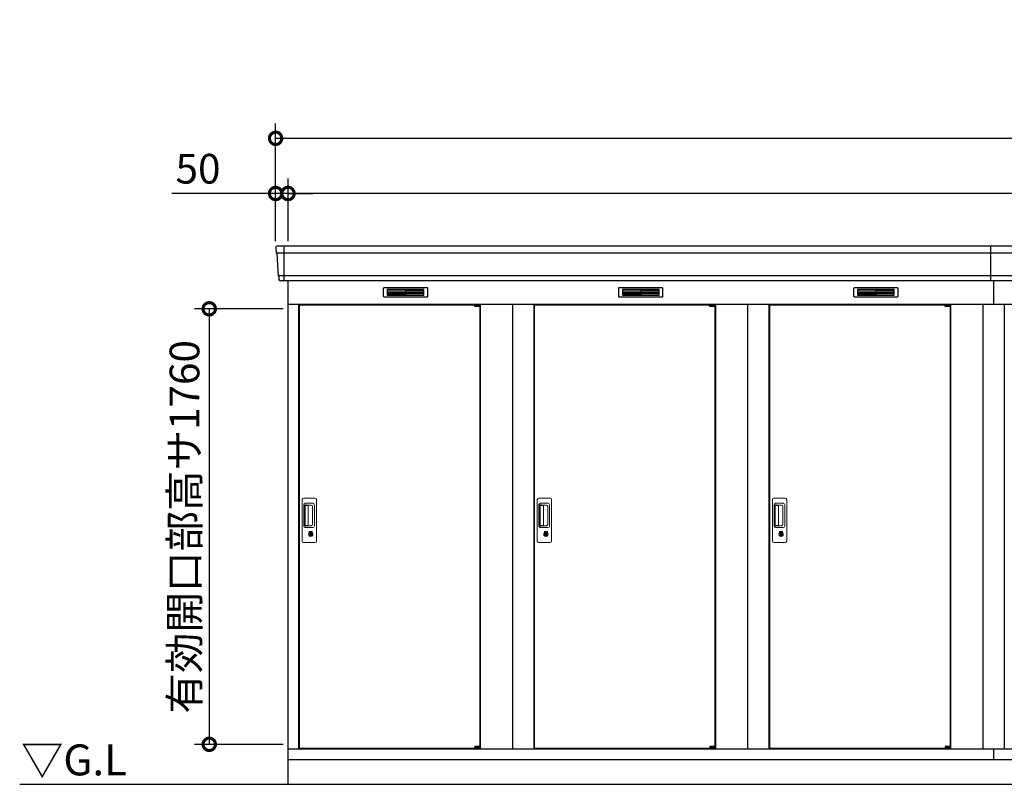
# Model space of a CAD drawing. Extents: x 140 to 16534, y 0 to 11410.
# Drawn here: x 515 to 4493, y 3091 to 6181 of the extents above; entities that cross this region are included whole.
import ezdxf

# ---------------------------------------------------------------- set-up
doc = ezdxf.new("R2010")
doc.units = 0
doc.header["$LTSCALE"] = 20
doc.header["$PDMODE"] = 3
doc.header["$PDSIZE"] = 2
doc.layers.get('0').update_dxf_attribs({"linetype": 'CONTINUOUS'})
doc.layers.get('DEFPOINTS').update_dxf_attribs({"linetype": 'CONTINUOUS'})
for name, color, linetype in [('寸法', 4, 'CONTINUOUS'), ('細線', 5, 'CONTINUOUS'), ('部品1', 7, 'CONTINUOUS'), ('Ｇ．Ｌ', 30, 'CONTINUOUS')]:
    doc.layers.add(name, color=color, linetype=linetype)
doc.styles.add('STYLE1', font='isocp.shx', dxfattribs={"bigfont": 'bigfont.shx'})
doc.styles.add('STYLE2', font='MS PGothic.ttf')
doc.dimstyles.new('INABA_S40G', dxfattribs={"dimscale": 40, "dimtxt": 3, "dimasz": 2.5, "dimexe": 1.5, "dimexo": 0.5, "dimgap": 1, "dimtad": 3, "dimdec": 1, "dimdsep": 46, "dimtxsty": 'STYLE1', "dimblk1": 'DOTSMALL', "dimblk2": 'DOTSMALL', "dimsah": 1, "dimcen": 0, "dimclrt": 7, "dimadec": 0, "dimazin": 0, "dimtfac": 1, "dimtdec": 4, "dimtix": 1, "dimtmove": 0, "dimatfit": 3, "dimldrblk": 'DOTSMALL', "dimfxl": 1, "dimtolj": 1, "dimtzin": 0, "dimarcsym": 0})

# ---------------------------------------------------------------- blocks, each defined once
blk = doc.blocks.new('_DOTSMALL')
at = {"color": 0, "linetype": 'ByBlock', "ltscale": 50, "const_width": 0.5}
blk.add_lwpolyline([(-0.0625, 0, 1), (0.0625, 0, 1)], format="xyb", close=True, dxfattribs=at)
blk = doc.blocks.new('*D15')
at = {"layer": 'DEFPOINTS', "color": 0, "ltscale": 50}
for p in [(1599, 5012.4), (1280.8, 3252.4), (1599, 3252.4)]:
    blk.add_point(p, dxfattribs=at)
at = {"layer": '寸法', "color": 0, "lineweight": -2, "ltscale": 50}
for p, q in [((1579, 5012.4), (1220.8, 5012.4)), ((1280.8, 5012.4), (1280.8, 3252.4)), ((1579, 3252.4), (1220.8, 3252.4))]:
    blk.add_line(p, q, dxfattribs=at)
at = {"layer": '寸法', "color": 0, "lineweight": -2, "ltscale": 50, "xscale": 100, "yscale": 100, "zscale": 100}
for p, rotation in [((1280.8, 5012.4), 90), ((1280.8, 3252.4), 270)]:
    blk.add_blockref('_DOTSMALL', p, dxfattribs=dict(at, rotation=rotation))
at = {"layer": '寸法', "color": 7, "ltscale": 50, "insert": (1180.8, 4131.4), "char_height": 120, "attachment_point": 5, "rotation": 90, "style": 'STYLE1'}
blk.add_mtext('\\A1;有効開口部高サ1760', dxfattribs=at)
blk = doc.blocks.new('*D61')
at = {"layer": 'DEFPOINTS', "color": 0, "ltscale": 50}
for p in [(12099, 5701.4), (1549, 5265.9), (12099, 5265.9)]:
    blk.add_point(p, dxfattribs=at)
at = {"layer": '寸法', "color": 0, "lineweight": -2, "ltscale": 50}
for p, q in [((1549, 5285.9), (1549, 5761.4)), ((12099, 5285.9), (12099, 5761.4)), ((1549, 5701.4), (12099, 5701.4))]:
    blk.add_line(p, q, dxfattribs=at)
at = {"layer": '寸法', "color": 0, "lineweight": -2, "ltscale": 50, "xscale": 100, "yscale": 100, "zscale": 100, "rotation": 180}
blk.add_blockref('_DOTSMALL', (1549, 5701.4), dxfattribs=at)
at = {"layer": '寸法', "color": 0, "lineweight": -2, "ltscale": 50, "xscale": 100, "yscale": 100, "zscale": 100}
blk.add_blockref('_DOTSMALL', (12099, 5701.4), dxfattribs=at)
at = {"layer": '寸法', "color": 7, "ltscale": 50, "insert": (6824, 5801.4), "char_height": 120, "attachment_point": 5, "style": 'STYLE1'}
blk.add_mtext('\\A1;N x 950 +100', dxfattribs=at)
blk = doc.blocks.new('*D60')
at = {"layer": 'DEFPOINTS', "color": 0, "ltscale": 50}
for p in [(1599, 5478.4), (1599, 5265.9), (12049, 5265.9)]:
    blk.add_point(p, dxfattribs=at)
at = {"layer": '寸法', "color": 0, "lineweight": -2, "ltscale": 50}
for p, q in [((1599, 5285.9), (1599, 5538.4)), ((12049, 5285.9), (12049, 5538.4)), ((12049, 5478.4), (1599, 5478.4))]:
    blk.add_line(p, q, dxfattribs=at)
at = {"layer": '寸法', "color": 0, "lineweight": -2, "ltscale": 50, "xscale": 100, "yscale": 100, "zscale": 100, "rotation": 180}
blk.add_blockref('_DOTSMALL', (1599, 5478.4), dxfattribs=at)
at = {"layer": '寸法', "color": 0, "lineweight": -2, "ltscale": 50, "xscale": 100, "yscale": 100, "zscale": 100}
blk.add_blockref('_DOTSMALL', (12049, 5478.4), dxfattribs=at)
at = {"layer": '寸法', "color": 7, "ltscale": 50, "insert": (6824, 5578.4), "char_height": 120, "attachment_point": 5, "style": 'STYLE1'}
blk.add_mtext('\\A1;柱外寸法 N x 950', dxfattribs=at)
blk = doc.blocks.new('*D59')
at = {"layer": 'DEFPOINTS', "color": 0, "ltscale": 50}
for p in [(1549, 5478.4), (1549, 5265.9), (1599, 5265.9)]:
    blk.add_point(p, dxfattribs=at)
at = {"layer": '寸法', "color": 0, "lineweight": -2, "ltscale": 50}
for p, q in [((1549, 5285.9), (1549, 5538.4)), ((1599, 5285.9), (1599, 5538.4)), ((1549, 5478.4), (1129.4, 5478.4)), ((1599, 5478.4), (1549, 5478.4)), ((1599, 5478.4), (1699, 5478.4))]:
    blk.add_line(p, q, dxfattribs=at)
at = {"layer": '寸法', "color": 0, "lineweight": -2, "ltscale": 50, "xscale": 100, "yscale": 100, "zscale": 100}
blk.add_blockref('_DOTSMALL', (1549, 5478.4), dxfattribs=at)
at = {"layer": '寸法', "color": 0, "lineweight": -2, "ltscale": 50, "xscale": 100, "yscale": 100, "zscale": 100, "rotation": 180}
blk.add_blockref('_DOTSMALL', (1599, 5478.4), dxfattribs=at)
at = {"layer": '寸法', "color": 7, "ltscale": 50, "insert": (1235.5, 5578.4), "char_height": 120, "attachment_point": 5, "style": 'STYLE1'}
blk.add_mtext('\\A1;50', dxfattribs=at)

msp = doc.modelspace()

# ---------------------------------------------------------------- linework, layer by layer
at = {"layer": '細線', "ltscale": 50}
for p, q in [((1581.95, 5265.87), (1581.95, 5124.87)), ((4438.95, 5124.87), (4438.95, 5265.87)), ((7827.78, 5237.85), (1551.11, 5237.85)), ((7815.7, 5145.65), (1559.35, 5145.65)), ((4448.95, 5124.87), (4448.95, 5030.87)), ((2353.89, 5028.37), (2353.89, 5028.62)), ((2362.03, 5026.12), (2362.03, 5024.12)), ((2369.88, 5026.12), (2369.88, 5024.12)), ((3303.89, 5028.37), (3303.89, 5028.62)), ((3312.03, 5026.12), (3312.03, 5024.12)), ((3319.88, 5026.12), (3319.88, 5024.12)), ((4253.89, 5028.37), (4253.89, 5028.62)), ((4262.03, 5026.12), (4262.03, 5024.12)), ((4269.88, 5026.12), (4269.88, 5024.12)), ((2353.89, 3237.37), (2353.89, 3237.12)), ((2362.03, 3239.62), (2362.03, 3241.62)), ((2369.88, 3239.62), (2369.88, 3241.62)), ((3303.89, 3237.37), (3303.89, 3237.12)), ((3312.03, 3239.62), (3312.03, 3241.62)), ((3319.88, 3239.62), (3319.88, 3241.62)), ((4253.89, 3237.37), (4253.89, 3237.12)), ((4262.03, 3239.62), (4262.03, 3241.62)), ((4269.88, 3239.62), (4269.88, 3241.62))]:
    msp.add_line(p, q, dxfattribs=at)
at = {"layer": '細線'}
for p, q in [((2073.95, 5090.37), (1999.95, 5090.37)), ((1999.95, 5090.37), (1999.95, 5067.37)), ((1999.95, 5084.37), (2073.95, 5084.37)), ((1999.95, 5084.37), (2068.95, 5084.37)), ((1999.95, 5078.37), (2073.95, 5078.37)), ((1999.95, 5072.37), (2073.95, 5072.37)), ((1999.95, 5067.37), (2073.95, 5067.37)), ((2147.95, 5090.37), (2073.95, 5090.37)), ((2073.95, 5090.37), (2073.95, 5067.37)), ((2147.95, 5084.37), (2073.95, 5084.37)), ((2147.95, 5078.37), (2073.95, 5078.37)), ((2147.95, 5072.37), (2073.95, 5072.37)), ((2073.95, 5067.37), (2147.95, 5067.37)), ((2147.95, 5067.37), (2147.95, 5090.37)), ((2949.95, 5090.37), (2949.95, 5067.37)), ((3023.95, 5090.37), (2949.95, 5090.37)), ((2949.95, 5084.37), (3018.95, 5084.37)), ((2949.95, 5084.37), (3023.95, 5084.37)), ((2949.95, 5078.37), (3023.95, 5078.37)), ((2949.95, 5072.37), (3023.95, 5072.37)), ((2949.95, 5067.37), (3023.95, 5067.37)), ((3023.95, 5090.37), (3023.95, 5067.37)), ((3097.95, 5090.37), (3023.95, 5090.37)), ((3097.95, 5084.37), (3023.95, 5084.37)), ((3097.95, 5078.37), (3023.95, 5078.37)), ((3097.95, 5072.37), (3023.95, 5072.37)), ((3023.95, 5067.37), (3097.95, 5067.37)), ((3097.95, 5067.37), (3097.95, 5090.37)), ((3973.95, 5090.37), (3899.95, 5090.37)), ((3899.95, 5090.37), (3899.95, 5067.37)), ((3899.95, 5084.37), (3973.95, 5084.37)), ((3899.95, 5084.37), (3968.95, 5084.37)), ((3899.95, 5078.37), (3973.95, 5078.37)), ((3899.95, 5072.37), (3973.95, 5072.37)), ((3899.95, 5067.37), (3973.95, 5067.37)), ((4047.95, 5090.37), (3973.95, 5090.37)), ((3973.95, 5090.37), (3973.95, 5067.37)), ((4047.95, 5084.37), (3973.95, 5084.37)), ((4047.95, 5078.37), (3973.95, 5078.37)), ((4047.95, 5072.37), (3973.95, 5072.37)), ((3973.95, 5067.37), (4047.95, 5067.37)), ((4047.95, 5067.37), (4047.95, 5090.37))]:
    msp.add_line(p, q, dxfattribs=at)
at = {"layer": '細線', "ltscale": 0.2}
for p, q in [((2373.89, 5028.62), (2353.89, 5028.62)), ((2373.89, 5026.12), (2353.89, 5026.12)), ((2373.89, 5024.12), (2353.89, 5024.12)), ((2371.57, 5029.32), (2360.21, 5029.32)), ((3323.89, 5028.62), (3303.89, 5028.62)), ((3323.89, 5026.12), (3303.89, 5026.12)), ((3323.89, 5024.12), (3303.89, 5024.12)), ((3321.57, 5029.32), (3310.21, 5029.32)), ((4273.89, 5028.62), (4253.89, 5028.62)), ((4273.89, 5026.12), (4253.89, 5026.12)), ((4273.89, 5024.12), (4253.89, 5024.12)), ((4271.57, 5029.32), (4260.21, 5029.32)), ((2373.89, 3241.62), (2353.89, 3241.62)), ((2373.89, 3239.62), (2353.89, 3239.62)), ((2373.89, 3237.12), (2353.89, 3237.12)), ((2371.57, 3236.42), (2360.21, 3236.42)), ((3323.89, 3241.62), (3303.89, 3241.62)), ((3323.89, 3239.62), (3303.89, 3239.62)), ((3323.89, 3237.12), (3303.89, 3237.12)), ((3321.57, 3236.42), (3310.21, 3236.42)), ((4273.89, 3241.62), (4253.89, 3241.62)), ((4273.89, 3239.62), (4253.89, 3239.62)), ((4273.89, 3237.12), (4253.89, 3237.12)), ((4271.57, 3236.42), (4260.21, 3236.42))]:
    msp.add_line(p, q, dxfattribs=at)
at = {"layer": '細線', "ltscale": 0.1}
for p, q in [((2373.89, 5028.62), (2373.89, 5021.62)), ((3323.89, 5028.62), (3323.89, 5021.62)), ((4273.89, 5028.62), (4273.89, 5021.62)), ((2373.89, 3237.12), (2373.89, 3244.12)), ((3323.89, 3237.12), (3323.89, 3244.12)), ((4273.89, 3237.12), (4273.89, 3244.12))]:
    msp.add_line(p, q, dxfattribs=at)
at = {"layer": '細線', "linetype": 'Continuous', "lineweight": 15}
for p, q in [((1655.95, 4073.37), (1655.95, 4241.37)), ((1661.95, 4247.37), (1707.95, 4247.37)), ((1662.98, 4133.37), (1662.98, 4221.37)), ((1665.05, 4216.98), (1665.05, 4137.77)), ((1667.78, 4137.94), (1667.78, 4216.91)), ((1667.98, 4226.37), (1698.85, 4226.37)), ((1668.05, 4220.29), (1669.83, 4220.29)), ((1673.37, 4217.91), (1668.78, 4217.91)), ((1672.86, 4219.06), (1693.1, 4219.06)), ((1679.05, 4217.91), (1673.25, 4217.91)), ((1705.85, 4219.37), (1705.85, 4135.37)), ((1713.95, 4241.37), (1713.95, 4073.37)), ((2605.95, 4073.37), (2605.95, 4241.37)), ((2611.95, 4247.37), (2657.95, 4247.37)), ((2612.98, 4133.37), (2612.98, 4221.37)), ((2615.05, 4216.98), (2615.05, 4137.77)), ((2617.78, 4137.94), (2617.78, 4216.91)), ((2617.98, 4226.37), (2648.85, 4226.37)), ((2618.05, 4220.29), (2619.83, 4220.29)), ((2623.37, 4217.91), (2618.78, 4217.91)), ((2622.86, 4219.06), (2643.1, 4219.06)), ((2629.05, 4217.91), (2623.25, 4217.91)), ((2655.85, 4219.37), (2655.85, 4135.37)), ((2663.95, 4241.37), (2663.95, 4073.37)), ((3555.95, 4073.37), (3555.95, 4241.37)), ((3561.95, 4247.37), (3607.95, 4247.37)), ((3562.98, 4133.37), (3562.98, 4221.37)), ((3565.05, 4216.98), (3565.05, 4137.77)), ((3567.78, 4137.94), (3567.78, 4216.91)), ((3567.98, 4226.37), (3598.85, 4226.37)), ((3568.05, 4220.29), (3569.83, 4220.29)), ((3573.37, 4217.91), (3568.78, 4217.91)), ((3572.86, 4219.06), (3593.1, 4219.06)), ((3579.05, 4217.91), (3573.25, 4217.91)), ((3605.85, 4219.37), (3605.85, 4135.37)), ((3613.95, 4241.37), (3613.95, 4073.37)), ((1681.05, 4138.94), (1681.05, 4215.91)), ((1698.54, 4213.62), (1698.54, 4141.12)), ((2631.05, 4138.94), (2631.05, 4215.91)), ((2648.54, 4213.62), (2648.54, 4141.12)), ((3581.05, 4138.94), (3581.05, 4215.91)), ((3598.54, 4213.62), (3598.54, 4141.12)), ((1698.85, 4128.37), (1667.98, 4128.37)), ((1669.83, 4134.46), (1668.05, 4134.46)), ((1673.37, 4136.94), (1668.78, 4136.94)), ((1693.1, 4135.69), (1672.86, 4135.69)), ((1679.05, 4136.94), (1673.37, 4136.94)), ((1684.86, 4107.59), (1684.86, 4111.61)), ((1687.45, 4108.01), (1687.17, 4107.85)), ((1687.57, 4110.25), (1687.45, 4110.21)), ((1687.45, 4110.21), (1687.45, 4110.08)), ((1687.45, 4110.08), (1687.45, 4108.18)), ((1694.45, 4110.21), (1694.33, 4110.25)), ((1694.45, 4110.08), (1694.45, 4110.21)), ((1694.45, 4108.18), (1694.45, 4110.08)), ((1694.74, 4107.85), (1694.45, 4108.01)), ((1697.05, 4111.61), (1697.05, 4107.59)), ((2648.85, 4128.37), (2617.98, 4128.37)), ((2619.83, 4134.46), (2618.05, 4134.46)), ((2623.37, 4136.94), (2618.78, 4136.94)), ((2643.1, 4135.69), (2622.86, 4135.69)), ((2629.05, 4136.94), (2623.37, 4136.94)), ((2634.86, 4107.59), (2634.86, 4111.61)), ((2637.45, 4108.01), (2637.17, 4107.85)), ((2637.57, 4110.25), (2637.45, 4110.21)), ((2637.45, 4110.21), (2637.45, 4110.08)), ((2637.45, 4110.08), (2637.45, 4108.18)), ((2644.45, 4110.21), (2644.33, 4110.25)), ((2644.45, 4110.08), (2644.45, 4110.21)), ((2644.45, 4108.18), (2644.45, 4110.08)), ((2644.74, 4107.85), (2644.45, 4108.01)), ((2647.05, 4111.61), (2647.05, 4107.59)), ((3598.85, 4128.37), (3567.98, 4128.37)), ((3569.83, 4134.46), (3568.05, 4134.46)), ((3573.37, 4136.94), (3568.78, 4136.94)), ((3593.1, 4135.69), (3572.86, 4135.69)), ((3579.05, 4136.94), (3573.37, 4136.94)), ((3584.86, 4107.59), (3584.86, 4111.61)), ((3587.45, 4108.01), (3587.17, 4107.85)), ((3587.57, 4110.25), (3587.45, 4110.21)), ((3587.45, 4110.21), (3587.45, 4110.08)), ((3587.45, 4110.08), (3587.45, 4108.18)), ((3594.45, 4110.21), (3594.33, 4110.25)), ((3594.45, 4110.08), (3594.45, 4110.21)), ((3594.45, 4108.18), (3594.45, 4110.08)), ((3594.74, 4107.85), (3594.45, 4108.01)), ((3597.05, 4111.61), (3597.05, 4107.59)), ((1707.95, 4067.37), (1661.95, 4067.37)), ((2657.95, 4067.37), (2611.95, 4067.37)), ((3607.95, 4067.37), (3561.95, 4067.37))]:
    msp.add_line(p, q, dxfattribs=at)
at = {"layer": '細線', "linetype": 'Continuous', "lineweight": 15, "flags": 128}
for points in [[(1687.45, 4108.38), (1687.5, 4108.38), (1687.58, 4108.41)], [(1694.37, 4108.39), (1694.44, 4108.36), (1694.45, 4108.36)], [(2637.45, 4108.38), (2637.5, 4108.38), (2637.58, 4108.41)], [(2644.37, 4108.39), (2644.44, 4108.36), (2644.45, 4108.36)], [(3587.45, 4108.38), (3587.5, 4108.38), (3587.58, 4108.41)], [(3594.37, 4108.39), (3594.44, 4108.36), (3594.45, 4108.36)]]:
    msp.add_lwpolyline(points, dxfattribs=at)
at = {"layer": '細線', "ltscale": 50}
for points in [[(1692.21, 4096.55), (1689.69, 4096.55), (1689.69, 4106.2), (1692.21, 4106.2)], [(2642.21, 4096.55), (2639.69, 4096.55), (2639.69, 4106.2), (2642.21, 4106.2)], [(3592.21, 4096.55), (3589.69, 4096.55), (3589.69, 4106.2), (3592.21, 4106.2)]]:
    msp.add_lwpolyline(points, close=True, dxfattribs=at)
at = {"layer": '細線', "ltscale": 0.2}
for centre, radius, start, end in [((2360.89, 5028.59), 1, 106.60155, 180), ((2365.89, 5011.82), 18.5, 73.39845, 106.60155), ((2370.89, 5028.59), 1, 0, 73.39845), ((3310.89, 5028.59), 1, 106.60155, 180), ((3315.89, 5011.82), 18.5, 73.39845, 106.60155), ((3320.89, 5028.59), 1, 0, 73.39845), ((4260.89, 5028.59), 1, 106.60155, 180), ((4265.89, 5011.82), 18.5, 73.39845, 106.60155), ((4270.89, 5028.59), 1, 0, 73.39845), ((2360.89, 3237.15), 1, 180, 253.39845), ((2365.89, 3253.92), 18.5, 253.39845, 286.60155), ((2370.89, 3237.15), 1, 286.60155, 0), ((3310.89, 3237.15), 1, 180, 253.39845), ((3315.89, 3253.92), 18.5, 253.39845, 286.60155), ((3320.89, 3237.15), 1, 286.60155, 0), ((4260.89, 3237.15), 1, 180, 253.39845), ((4265.89, 3253.92), 18.5, 253.39845, 286.60155), ((4270.89, 3237.15), 1, 286.60155, 0)]:
    msp.add_arc(centre, radius, start, end, dxfattribs=at)
at = {"layer": '細線', "linetype": 'Continuous', "lineweight": 15}
for centre, radius, start, end in [((1661.95, 4241.37), 6, 90, 180), ((1667.98, 4221.37), 5, 90, 180), ((1668.78, 4216.91), 1, 90, 180), ((1679.05, 4215.91), 2, 0, 90), ((1691.77, 4212.29), 6.9, 11.12252, 78.87748), ((1698.85, 4219.37), 7, 0, 90), ((1707.95, 4241.37), 6, 0, 90), ((2611.95, 4241.37), 6, 90, 180), ((2617.98, 4221.37), 5, 90, 180), ((2618.78, 4216.91), 1, 90, 180), ((2629.05, 4215.91), 2, 0, 90), ((2641.77, 4212.29), 6.9, 11.12252, 78.87748), ((2648.85, 4219.37), 7, 0, 90), ((2657.95, 4241.37), 6, 0, 90), ((3561.95, 4241.37), 6, 90, 180), ((3567.98, 4221.37), 5, 90, 180), ((3568.78, 4216.91), 1, 90, 180), ((3579.05, 4215.91), 2, 0, 90), ((3591.77, 4212.29), 6.9, 11.12252, 78.87748), ((3598.85, 4219.37), 7, 0, 90), ((3607.95, 4241.37), 6, 0, 90), ((1668.78, 4137.94), 1, 180, 270), ((1679.05, 4138.93), 2, 262.81496, 0), ((1691.77, 4142.45), 6.9, 281.12286, 348.87714), ((2618.78, 4137.94), 1, 180, 270), ((2629.05, 4138.93), 2, 262.81496, 0), ((2641.77, 4142.45), 6.9, 281.12286, 348.87714), ((3568.78, 4137.94), 1, 180, 270), ((3579.05, 4138.93), 2, 262.81496, 0), ((3591.77, 4142.45), 6.9, 281.12286, 348.87714), ((1667.98, 4133.37), 5, 180, 270), ((1690.95, 4101.37), 8.71, 134.43914, 45.56086), ((1690.95, 4101.37), 7.5, 120.30062, 59.69938), ((1690.95, 4101.37), 12.1, 60.77316, 119.22684), ((1690.95, 4101.37), 9.5, 69.15571, 110.84429), ((1690.95, 4101.37), 7.8, 64.04962, 115.64378), ((1698.85, 4135.37), 7, 270, 0), ((2617.98, 4133.37), 5, 180, 270), ((2640.95, 4101.37), 8.71, 134.43914, 45.56086), ((2640.95, 4101.37), 7.5, 120.30062, 59.69938), ((2640.95, 4101.37), 12.1, 60.77316, 119.22684), ((2640.95, 4101.37), 9.5, 69.15571, 110.84429), ((2640.95, 4101.37), 7.8, 64.04962, 115.64378), ((2648.85, 4135.37), 7, 270, 0), ((3567.98, 4133.37), 5, 180, 270), ((3590.95, 4101.37), 8.71, 134.43914, 45.56086), ((3590.95, 4101.37), 7.5, 120.30062, 59.69938), ((3590.95, 4101.37), 12.1, 60.77316, 119.22684), ((3590.95, 4101.37), 9.5, 69.15571, 110.84429), ((3590.95, 4101.37), 7.8, 64.04962, 115.64378), ((3598.85, 4135.37), 7, 270, 0), ((1661.95, 4073.37), 6, 180, 270), ((1707.95, 4073.37), 6, 270, 0), ((2611.95, 4073.37), 6, 180, 270), ((2657.95, 4073.37), 6, 270, 0), ((3561.95, 4073.37), 6, 180, 270), ((3607.95, 4073.37), 6, 270, 0)]:
    msp.add_arc(centre, radius, start, end, dxfattribs=at)
for centre, major_axis, ratio, start_param, end_param in [((1668.05, 4216.98), (0, -3.31), 0.9063078, 3.1415927, 4.712389), ((1668.05, 4217.91), (5.4, 0), 0.4663077, 0.4738889, 1.2359002), ((2618.05, 4216.98), (0, -3.31), 0.9063078, 3.1415927, 4.712389), ((2618.05, 4217.91), (5.4, 0), 0.4663077, 0.4738889, 1.2359002), ((3568.05, 4216.98), (0, -3.31), 0.9063078, 3.1415927, 4.712389), ((3568.05, 4217.91), (5.4, 0), 0.4663077, 0.4738889, 1.2359002), ((1668.05, 4137.77), (0, -3.31), 0.9063078, 4.712389, 6.2831853), ((2618.05, 4137.77), (0, -3.31), 0.9063078, 4.712389, 6.2831853), ((3568.05, 4137.77), (0, -3.31), 0.9063078, 4.712389, 6.2831853), ((1668.05, 4136.83), (5.4, 0), 0.4663077, 5.0472851, 5.8092964), ((2618.05, 4136.83), (5.4, 0), 0.4663077, 5.0472851, 5.8092964), ((3568.05, 4136.83), (5.4, 0), 0.4663077, 5.0472851, 5.8092964)]:
    msp.add_ellipse(centre, major_axis=major_axis, ratio=ratio, start_param=start_param, end_param=end_param, dxfattribs=at)
for points, knots in [([(1673.37, 4217.91), (1673.36, 4218.01), (1673.32, 4218.53), (1673.07, 4218.82), (1672.86, 4219.06)], [0, 0, 0, 0, 0.181742, 1, 1, 1, 1]), ([(2623.37, 4217.91), (2623.36, 4218.01), (2623.32, 4218.53), (2623.07, 4218.82), (2622.86, 4219.06)], [0, 0, 0, 0, 0.181742, 1, 1, 1, 1]), ([(3573.37, 4217.91), (3573.36, 4218.01), (3573.32, 4218.53), (3573.07, 4218.82), (3572.86, 4219.06)], [0, 0, 0, 0, 0.181742, 1, 1, 1, 1]), ([(1672.86, 4135.69), (1673.05, 4135.91), (1673.32, 4136.23), (1673.36, 4136.79), (1673.37, 4136.94)], [0, 0, 0, 0, 0.7237659, 1, 1, 1, 1]), ([(1685.05, 4111.93), (1685.04, 4111.92), (1685, 4111.9), (1684.93, 4111.84), (1684.87, 4111.73), (1684.86, 4111.65), (1684.86, 4111.61)], [0, 0, 0, 0, 0.0781315, 0.3601777, 0.6812699, 1, 1, 1, 1]), ([(1687.45, 4108.18), (1687.45, 4108.13), (1687.45, 4108.07), (1687.45, 4108.01), (1687.45, 4108.01)], [0, 0, 0, 0, 0.8663704, 1, 1, 1, 1]), ([(1694.45, 4108.01), (1694.45, 4108.06), (1694.45, 4108.11), (1694.45, 4108.17), (1694.45, 4108.18)], [0, 0, 0, 0, 0.8651189, 1, 1, 1, 1]), ([(1697.05, 4111.61), (1697.05, 4111.62), (1697.05, 4111.66), (1697.03, 4111.75), (1696.96, 4111.86), (1696.89, 4111.91), (1696.86, 4111.93)], [0, 0, 0, 0, 0.0779029, 0.3600684, 0.6812327, 1, 1, 1, 1]), ([(2622.86, 4135.69), (2623.05, 4135.91), (2623.32, 4136.23), (2623.36, 4136.79), (2623.37, 4136.94)], [0, 0, 0, 0, 0.7237659, 1, 1, 1, 1]), ([(2635.05, 4111.93), (2635.04, 4111.92), (2635, 4111.9), (2634.93, 4111.84), (2634.87, 4111.73), (2634.86, 4111.65), (2634.86, 4111.61)], [0, 0, 0, 0, 0.0781315, 0.3601777, 0.6812699, 1, 1, 1, 1]), ([(2637.45, 4108.18), (2637.45, 4108.13), (2637.45, 4108.07), (2637.45, 4108.01), (2637.45, 4108.01)], [0, 0, 0, 0, 0.8663704, 1, 1, 1, 1]), ([(2644.45, 4108.01), (2644.45, 4108.06), (2644.45, 4108.11), (2644.45, 4108.17), (2644.45, 4108.18)], [0, 0, 0, 0, 0.8651189, 1, 1, 1, 1]), ([(2647.05, 4111.61), (2647.05, 4111.62), (2647.05, 4111.66), (2647.03, 4111.75), (2646.96, 4111.86), (2646.89, 4111.91), (2646.86, 4111.93)], [0, 0, 0, 0, 0.0779029, 0.3600684, 0.6812327, 1, 1, 1, 1]), ([(3572.86, 4135.69), (3573.05, 4135.91), (3573.32, 4136.23), (3573.36, 4136.79), (3573.37, 4136.94)], [0, 0, 0, 0, 0.7237659, 1, 1, 1, 1]), ([(3585.05, 4111.93), (3585.04, 4111.92), (3585, 4111.9), (3584.93, 4111.84), (3584.87, 4111.73), (3584.86, 4111.65), (3584.86, 4111.61)], [0, 0, 0, 0, 0.0781315, 0.3601777, 0.6812699, 1, 1, 1, 1]), ([(3587.45, 4108.18), (3587.45, 4108.13), (3587.45, 4108.07), (3587.45, 4108.01), (3587.45, 4108.01)], [0, 0, 0, 0, 0.8663704, 1, 1, 1, 1]), ([(3594.45, 4108.01), (3594.45, 4108.06), (3594.45, 4108.11), (3594.45, 4108.17), (3594.45, 4108.18)], [0, 0, 0, 0, 0.8651189, 1, 1, 1, 1]), ([(3597.05, 4111.61), (3597.05, 4111.62), (3597.05, 4111.66), (3597.03, 4111.75), (3596.96, 4111.86), (3596.89, 4111.91), (3596.86, 4111.93)], [0, 0, 0, 0, 0.0779029, 0.3600684, 0.6812327, 1, 1, 1, 1])]:
    msp.add_open_spline(points, degree=3, knots=knots, dxfattribs=at)
at = {"layer": '部品1'}
for p, q in [((1549.37, 5258.48), (1550.51, 5238.5)), ((1553.71, 5235.04), (1558.74, 5146.3)), ((1561.94, 5142.84), (1562.59, 5131.48)), ((1598.95, 5124.87), (1598.95, 3090.87)), ((1598.95, 5030.87), (7800.66, 5030.87)), ((1641.95, 5030.87), (1641.95, 3233.87)), ((1643.95, 5028.37), (1643.95, 3237.37)), ((1643.95, 5028.37), (2353.89, 5028.37)), ((2373.89, 5028.37), (2373.95, 5028.37)), ((2373.95, 5028.37), (2373.95, 3237.37)), ((2375.95, 5030.87), (2375.95, 3233.87)), ((2505.95, 5030.87), (2505.95, 3233.87)), ((2591.95, 5030.87), (2591.95, 3233.87)), ((2593.95, 5028.37), (3303.89, 5028.37)), ((2593.95, 5028.37), (2593.95, 3237.37)), ((3323.89, 5028.37), (3323.95, 5028.37)), ((3323.89, 5028.37), (3323.95, 5028.37)), ((3323.95, 5028.37), (3323.95, 3237.37)), ((3325.95, 5030.87), (3325.95, 3233.87)), ((3455.95, 5030.87), (3455.95, 3233.87)), ((3541.95, 5030.87), (3541.95, 3233.87)), ((3543.95, 5028.37), (4253.89, 5028.37)), ((3543.95, 5028.37), (3543.95, 3237.37)), ((4273.89, 5028.37), (4273.95, 5028.37)), ((4273.95, 5028.37), (4273.95, 3237.37)), ((4275.95, 5030.87), (4275.95, 3233.87)), ((4405.95, 5030.87), (4405.95, 3233.87)), ((4491.95, 5030.87), (4491.95, 3233.87)), ((1598.95, 3233.87), (7565.2, 3233.87)), ((1643.95, 3237.37), (2353.89, 3237.37)), ((2373.89, 3237.37), (2373.95, 3237.37)), ((2373.89, 3237.37), (2373.95, 3237.37)), ((2593.95, 3237.37), (3303.89, 3237.37)), ((3323.89, 3237.37), (3323.95, 3237.37)), ((3323.89, 3237.37), (3323.95, 3237.37)), ((3323.89, 3237.37), (3323.95, 3237.37)), ((3543.95, 3237.37), (4253.89, 3237.37)), ((4273.89, 3237.37), (4273.95, 3237.37)), ((4273.89, 3237.37), (4273.95, 3237.37)), ((1598.95, 3190.87), (7559.57, 3190.87))]:
    msp.add_line(p, q, dxfattribs=at)
at = {"layer": '部品1', "ltscale": 50}
for p, q in [((7831.45, 5265.87), (1556.36, 5265.87)), ((7812.98, 5124.87), (1569.58, 5124.87)), ((2353.89, 5021.62), (2353.89, 5028.37)), ((3303.89, 5021.62), (3303.89, 5028.37)), ((4253.89, 5021.62), (4253.89, 5028.37)), ((2353.89, 3244.12), (2353.89, 3237.37)), ((3303.89, 3244.12), (3303.89, 3237.37)), ((4253.89, 3244.12), (4253.89, 3237.37)), ((4448.95, 3233.87), (4448.95, 3190.87))]:
    msp.add_line(p, q, dxfattribs=at)
at = {"layer": '部品1', "ltscale": 0.01}
for p, q in [((1983.95, 5094.87), (1983.95, 5063.37)), ((2161.95, 5096.87), (1985.95, 5096.87)), ((2163.95, 5063.37), (2163.95, 5094.87)), ((2933.95, 5094.87), (2933.95, 5063.37)), ((3111.95, 5096.87), (2935.95, 5096.87)), ((3113.95, 5063.37), (3113.95, 5094.87)), ((3883.95, 5094.87), (3883.95, 5063.37)), ((4061.95, 5096.87), (3885.95, 5096.87)), ((4063.95, 5063.37), (4063.95, 5094.87)), ((1985.95, 5061.37), (2161.95, 5061.37)), ((2935.95, 5061.37), (3111.95, 5061.37)), ((3885.95, 5061.37), (4061.95, 5061.37))]:
    msp.add_line(p, q, dxfattribs=at)
at = {"layer": '部品1', "ltscale": 0.2}
for p, q in [((2373.89, 5021.62), (2353.89, 5021.62)), ((3323.89, 5021.62), (3303.89, 5021.62)), ((4273.89, 5021.62), (4253.89, 5021.62)), ((2373.89, 3244.12), (2353.89, 3244.12)), ((3323.89, 3244.12), (3303.89, 3244.12)), ((4273.89, 3244.12), (4253.89, 3244.12))]:
    msp.add_line(p, q, dxfattribs=at)
at = {"layer": '部品1'}
for centre, start, end in [((1556.36, 5258.87), 90, 183.24734), ((1569.58, 5131.87), 183.24734, 270)]:
    msp.add_arc(centre, 7, start, end, dxfattribs=at)
at = {"layer": '部品1', "ltscale": 50}
for centre, radius, start, end in [((1551.2, 5238.54), 0.7, 183.24734, 262.34187), ((1550.71, 5234.87), 3, 3.24734, 82.34187), ((1559.44, 5146.34), 0.7, 183.24734, 262.34187), ((1558.95, 5142.67), 3, 3.24734, 82.34187)]:
    msp.add_arc(centre, radius, start, end, dxfattribs=at)
at = {"layer": '部品1', "ltscale": 0.01}
for centre, start, end in [((1985.95, 5094.87), 90, 180), ((2161.95, 5094.87), 0, 90), ((2935.95, 5094.87), 90, 180), ((3111.95, 5094.87), 0, 90), ((3885.95, 5094.87), 90, 180), ((4061.95, 5094.87), 0, 90), ((1985.95, 5063.37), 180, 270), ((2161.95, 5063.37), 270, 0), ((2935.95, 5063.37), 180, 270), ((3111.95, 5063.37), 270, 0), ((3885.95, 5063.37), 180, 270), ((4061.95, 5063.37), 270, 0)]:
    msp.add_arc(centre, 2, start, end, dxfattribs=at)
at = {"layer": 'Ｇ．Ｌ'}
msp.add_line((514.98, 3090.87), (7546.47, 3090.87), dxfattribs=at)

# ---------------------------------------------------------------- texts
at = {"layer": '部品1', "style": 'STYLE2'}
msp.add_text('▽G.L', height=125, dxfattribs=at).set_placement((520.68, 3126.98))

# ---------------------------------------------------------------- dimensions: what is measured, and where the dimension line sits
at = {"layer": '寸法', "ltscale": 50}
for base, p1, p2, text, picture, middle in [((12098.95, 5701.37), (1548.95, 5265.87), (12098.95, 5265.87), 'N x 950 +100', '*D61', (6823.95, 5701.37)), ((1598.95, 5478.42), (12048.95, 5265.87), (1598.95, 5265.87), '柱外寸法 N x 950', '*D60', (6823.95, 5478.42))]:
    dim = msp.add_linear_dim(base=base, p1=p1, p2=p2, text=text, dimstyle='INABA_S40G', dxfattribs=at)
    dim.commit()
    dim.dimension.update_dxf_attribs({"geometry": picture, "text_midpoint": middle, "dimtype": 160})
dim = msp.add_linear_dim(base=(1548.95, 5478.42), p1=(1598.95, 5265.87), p2=(1548.95, 5265.87), dimstyle='INABA_S40G', dxfattribs=at)
dim.commit()
dim.dimension.update_dxf_attribs({"geometry": '*D59', "text_midpoint": (1235.47, 5478.42), "dimtype": 160})
at = {"layer": '寸法'}
dim = msp.add_linear_dim(base=(1280.85, 3252.37), p1=(1598.95, 5012.37), p2=(1598.95, 3252.37), angle=90, text='有効開口部高サ<>', dimstyle='INABA_S40G', dxfattribs=at)
dim.commit()
dim.dimension.update_dxf_attribs({"geometry": '*D15', "text_midpoint": (1280.85, 4131.37), "dimtype": 160})

doc.saveas('drawing.dxf')
